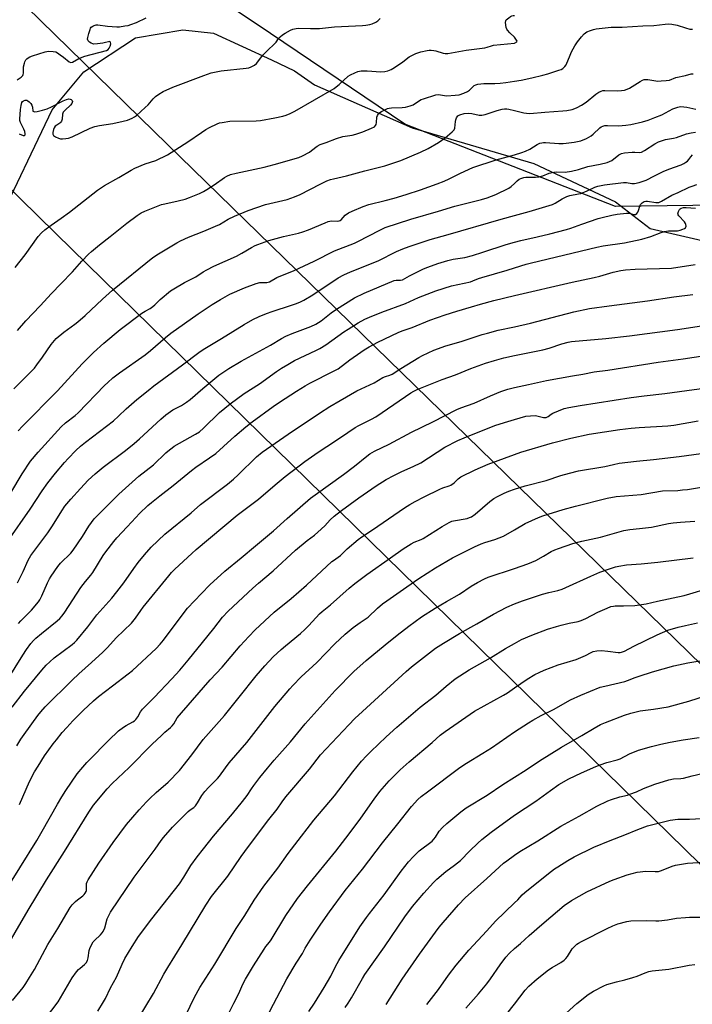
# Model space of a CAD drawing. Units: inches. Extents: x 1267770 to 1273770, y 581449 to 585449.
# Drawn here: x 1271785 to 1272077, y 583546 to 583974 of the extents above; entities that cross this region are included whole.
import ezdxf

# ---------------------------------------------------------------- set-up
doc = ezdxf.new("R2010")
doc.units = ezdxf.units.IN
doc.header["$MEASUREMENT"] = 0
for name, color, linetype in [('NTRL-Farm Land', 3, 'Continuous'), ('NTRL-Trees', 3, 'Continuous'), ('Undefined', 1, 'Continuous'), ('UTIL-Cross Country Transmission Line', 1, 'Continuous')]:
    doc.layers.add(name, color=color, linetype=linetype)

msp = doc.modelspace()

# ---------------------------------------------------------------- linework, layer by layer
at = {"layer": 'NTRL-Farm Land'}
msp.add_polyline3d([(1271774.81, 583883.85, 0), (1271799.11, 583934.52, 0), (1271812.92, 583950.96, 0), (1271835.32, 583965.83, 0), (1271855.83, 583969.21, 0), (1271869.27, 583967.77, 0), (1271894.39, 583956.29, 0), (1271904.46, 583951.4, 0), (1271913.13, 583945.32, 0), (1271955.55, 583926.74, 0), (1272008.4, 583911.19, 0), (1272043.87, 583894.59, 0), (1272058.88, 583882.96, 0), (1272083.46, 583877.4, 0)], dxfattribs=at)
at = {"layer": 'NTRL-Trees'}
msp.add_polyline3d([(1272988.45, 584272.82, 0), (1272908.77, 584176.08, 0), (1272842.67, 584099.65, 0), (1272687.44, 583898.79, 0), (1272559.14, 583739.35, 0), (1272546.24, 583731.28, 0), (1272506.38, 583694.59, 0), (1272442.88, 583644.33, 0), (1272391.56, 583690.74, 0), (1272360.71, 583731.2, 0), (1272286.07, 583806.08, 0), (1272217.84, 583851.76, 0), (1272198.23, 583875.36, 0), (1272144.64, 583893.87, 0), (1272043.83, 583892.47, 0), (1271952.41, 583928.35, 0), (1271888.2, 583971.51, 0), (1271851.03, 583996.49, 0), (1271823.82, 584005.26, 0), (1271793.65, 584023.78, 0), (1271738.76, 584114.19, 0)], dxfattribs=at)
at = {"layer": 'Undefined'}
for points, elevation in [([(1271783.87, 583947.48), (1271785.71, 583948.7), (1271786.09, 583949.06), (1271786.35, 583949.45), (1271786.51, 583949.92), (1271786.59, 583950.44), (1271786.7, 583953.19), (1271787.03, 583954.74), (1271787.26, 583955.41), (1271787.68, 583956.16), (1271788.04, 583956.6), (1271788.71, 583957.13), (1271789.46, 583957.56), (1271790.54, 583957.99), (1271796.12, 583959.72), (1271797.54, 583959.92), (1271799.57, 583959.83), (1271800.68, 583959.64), (1271801.4, 583959.33), (1271802.53, 583958.41), (1271804.05, 583957.35), (1271806.51, 583955.33), (1271807.2, 583955.06), (1271807.89, 583955.15), (1271810.75, 583956.73), (1271813.37, 583957.86), (1271822.68, 583960.27), (1271823.44, 583960.72), (1271823.94, 583961.36), (1271824.33, 583962.19), (1271824.53, 583963.17), (1271824.49, 583963.8), (1271824.33, 583964.06), (1271824.19, 583964.12), (1271823.58, 583964.07), (1271822.32, 583963.68), (1271821.14, 583963.44), (1271818.75, 583963.14), (1271817.28, 583963.08), (1271816.72, 583963.16), (1271816, 583963.49), (1271815.35, 583963.95), (1271814.81, 583964.5), (1271814.52, 583965.16), (1271814.57, 583965.97), (1271815, 583967.71), (1271815.55, 583969.42), (1271815.8, 583969.94), (1271816.12, 583970.35), (1271816.72, 583970.82), (1271817.41, 583971.17), (1271818.16, 583971.35), (1271818.98, 583971.36), (1271823.18, 583970.83), (1271827.19, 583970.52), (1271828.31, 583970.58), (1271830.68, 583970.92), (1271832.15, 583971.19), (1271833.28, 583971.51), (1271835.7, 583972.49), (1271839.99, 583974.44)], 504), ([(1271784.81, 583924.08), (1271786.48, 583923.33), (1271787.03, 583923.32), (1271787.33, 583923.59), (1271787.43, 583924.13), (1271787.27, 583925.07), (1271786.81, 583926.15), (1271785.33, 583929.03), (1271785.07, 583929.83), (1271785.02, 583930.4), (1271785.34, 583934.67), (1271785.57, 583936.44), (1271785.96, 583937.71), (1271786.23, 583938.1), (1271786.62, 583938.4), (1271787.32, 583938.67), (1271788.04, 583938.69), (1271788.52, 583938.49), (1271789.18, 583937.96), (1271789.78, 583937.31), (1271790.25, 583936.57), (1271790.5, 583935.74), (1271790.78, 583933.98), (1271791.09, 583933.72), (1271791.53, 583933.68), (1271792.61, 583933.83), (1271794.95, 583934.35), (1271796.94, 583934.94), (1271798.86, 583935.79), (1271803.9, 583938.46), (1271805.28, 583939.06), (1271806.4, 583939.25), (1271806.93, 583939.2), (1271807.34, 583939.03), (1271807.74, 583938.57), (1271807.88, 583938.13), (1271807.87, 583937.66), (1271807.69, 583937.27), (1271807.04, 583936.52), (1271804.69, 583934.36), (1271803.95, 583933.54), (1271803.7, 583933.08), (1271803.57, 583932.58), (1271803.47, 583930.42), (1271803.19, 583929.54), (1271802.87, 583929.12), (1271802.47, 583928.75), (1271801.07, 583927.91), (1271800.47, 583927.39), (1271800.03, 583926.71), (1271799.69, 583925.95), (1271799.34, 583924.64), (1271799.4, 583923.98), (1271799.72, 583923.39), (1271800.59, 583922.75), (1271801.89, 583922.14), (1271802.72, 583921.94), (1271803.6, 583921.91), (1271805.07, 583922), (1271806.23, 583922.19), (1271807.84, 583922.81), (1271815.64, 583926.48), (1271817.68, 583927.24), (1271819.61, 583927.74), (1271825.44, 583928.64), (1271829.93, 583929.6), (1271831.89, 583930.09), (1271833.84, 583930.84), (1271834.86, 583931.41), (1271835.8, 583932.1), (1271839.53, 583935.48), (1271840.8, 583936.71), (1271843.04, 583939.33), (1271844.06, 583940.31), (1271845.46, 583941.29), (1271847.4, 583942.49), (1271851.5, 583944.38), (1271864.95, 583949.42), (1271868.25, 583950.51), (1271872.47, 583951.45), (1271883.4, 583952.58), (1271884.51, 583952.78), (1271885.54, 583953.16), (1271886.98, 583953.96), (1271887.83, 583954.65), (1271890.63, 583958.32), (1271892.47, 583960.15), (1271895.82, 583963.3), (1271896.39, 583963.94), (1271897.47, 583965.49), (1271898.15, 583966.24), (1271899.21, 583967.04), (1271900.41, 583967.78), (1271902.69, 583969.06), (1271903.74, 583969.52), (1271905.1, 583969.88), (1271906.21, 583970), (1271911.31, 583969.88), (1271915.31, 583969.88), (1271921.74, 583970.61), (1271933.97, 583971.2), (1271935.44, 583971.32), (1271937.09, 583971.6), (1271938.22, 583971.92), (1271939.69, 583972.64), (1271940.59, 583973.23), (1271941.63, 583974.21)], 506), ([(1272000, 583966.03), (1271997.91, 583967.92), (1271996.88, 583969.08), (1271996.65, 583969.52), (1271996.43, 583970.23), (1271996.09, 583972.46), (1271996.18, 583973.14), (1271996.4, 583973.53), (1271997.46, 583974.53), (1271998.19, 583975.01), (1271998.78, 583975.28), (1271999.36, 583975.45), (1272000, 583975.5)], 508), ([(1272000, 583963.52), (1272000.99, 583964.06), (1272001.19, 583964.32), (1272000.93, 583964.78), (1272000, 583966.03)], 508), ([(1271783.02, 583866), (1271787.43, 583871.48), (1271793.08, 583879.55), (1271794.43, 583881.1), (1271795.96, 583882.39), (1271798.68, 583884.49), (1271802.98, 583887.42), (1271806.59, 583890.03), (1271818.81, 583899.57), (1271821.87, 583901.69), (1271828.04, 583905.12), (1271833.4, 583908.31), (1271834.96, 583909.16), (1271839.56, 583911.07), (1271844.13, 583912.57), (1271849.2, 583915.04), (1271858.1, 583920.56), (1271863.98, 583924.67), (1271865.91, 583925.92), (1271867.42, 583926.77), (1271870.83, 583928.42), (1271871.85, 583928.81), (1271872.91, 583929.07), (1271876.33, 583929.54), (1271887.79, 583929.78), (1271889.57, 583929.89), (1271895.89, 583931.04), (1271899.31, 583931.78), (1271900.84, 583932.19), (1271902.46, 583932.87), (1271904.55, 583933.91), (1271921.61, 583943.81), (1271922.55, 583944.46), (1271923.86, 583945.54), (1271927.77, 583949.07), (1271928.76, 583949.71), (1271930.62, 583950.65), (1271931.97, 583951.21), (1271933.38, 583951.42), (1271935.96, 583951.4), (1271941.91, 583951.02), (1271943.63, 583951.14), (1271945.02, 583951.42), (1271946.36, 583952), (1271947.8, 583952.88), (1271951.43, 583955.36), (1271954.18, 583957.49), (1271957.1, 583958.93), (1271959.24, 583959.68), (1271962.05, 583960.34), (1271962.91, 583960.43), (1271963.79, 583960.41), (1271964.96, 583960.3), (1271965.81, 583960.13), (1271969.07, 583959.11), (1271969.93, 583959.01), (1271971.07, 583959.03), (1271978.94, 583960.44), (1271987.04, 583961.47), (1271988.16, 583961.71), (1271990.06, 583962.33), (1271990.92, 583962.52), (1272000, 583963.52)], 508), ([(1271784.01, 583838.76), (1271787.66, 583842.91), (1271793.92, 583849.4), (1271798.77, 583854.71), (1271802.89, 583858.97), (1271808.01, 583864.1), (1271812.07, 583868.76), (1271814.85, 583871.78), (1271816.13, 583872.97), (1271819.7, 583875.95), (1271824.35, 583879.52), (1271831.52, 583885.27), (1271835.98, 583888.68), (1271837.77, 583889.75), (1271839.35, 583890.56), (1271842.31, 583891.6), (1271846.59, 583893.38), (1271848.01, 583893.76), (1271853.79, 583894.98), (1271856.9, 583895.73), (1271858.85, 583896.43), (1271863.18, 583898.21), (1271864.93, 583899.03), (1271866.38, 583899.9), (1271869.47, 583901.95), (1271874, 583905.17), (1271875, 583905.7), (1271876.55, 583906.36), (1271879.09, 583907.04), (1271891.18, 583909.68), (1271895.6, 583910.74), (1271906.26, 583913.81), (1271907.87, 583914.47), (1271910.89, 583916.14), (1271911.84, 583916.8), (1271914.3, 583918.78), (1271915.49, 583919.42), (1271918.11, 583920.3), (1271922.69, 583922.12), (1271925.47, 583922.86), (1271929.44, 583923.55), (1271930.99, 583923.94), (1271934.09, 583924.97), (1271937.88, 583926.48), (1271939.11, 583927.12), (1271939.62, 583927.68), (1271939.82, 583928.16), (1271939.99, 583928.97), (1271940.21, 583931.36), (1271940.46, 583932.12), (1271940.86, 583932.79), (1271941.48, 583933.33), (1271942.21, 583933.78), (1271944.81, 583935.08), (1271945.56, 583935.3), (1271946.61, 583935.43), (1271951.17, 583935.47), (1271952.62, 583935.73), (1271954.62, 583936.21), (1271955.98, 583936.71), (1271958.23, 583938.34), (1271959.42, 583938.96), (1271960.44, 583939.35), (1271965.87, 583941.09), (1271966.94, 583941.12), (1271969.52, 583940.69), (1271970.65, 583940.62), (1271974.23, 583940.81), (1271975.99, 583941.06), (1271977.93, 583941.72), (1271979.53, 583942.43), (1271980.4, 583943.03), (1271982.54, 583945.02), (1271983.24, 583945.39), (1271984.06, 583945.62), (1271986.64, 583945.96), (1271991.48, 583945.99), (1271993.81, 583946.15), (1271996.16, 583946.4), (1272000, 583946.98)], 510), ([(1271782.4, 583813.39), (1271791.38, 583822.36), (1271792.49, 583823.74), (1271794.98, 583827.07), (1271798.72, 583832.57), (1271800.11, 583834.38), (1271800.85, 583835.19), (1271804.2, 583837.9), (1271808.91, 583841.39), (1271810.3, 583842.5), (1271813.45, 583845.23), (1271820.96, 583852.24), (1271825.31, 583856.19), (1271842.78, 583870.39), (1271845.25, 583872.03), (1271853.26, 583876.8), (1271854.8, 583877.65), (1271858.32, 583879.26), (1271865, 583881.76), (1271870.15, 583884), (1271871.75, 583884.77), (1271875.64, 583887), (1271878.29, 583888.38), (1271884.31, 583890.84), (1271891.87, 583893.45), (1271901.22, 583895.63), (1271904.45, 583896.72), (1271906.84, 583897.7), (1271915.59, 583902.21), (1271918.51, 583903.61), (1271920.01, 583904.2), (1271921.41, 583904.58), (1271926.97, 583905.78), (1271934.98, 583908), (1271943.65, 583910.24), (1271950.54, 583912.46), (1271959.14, 583916.15), (1271962.48, 583917.78), (1271967, 583920.34), (1271969.84, 583922.29), (1271972.96, 583924.98), (1271973.72, 583925.83), (1271974.03, 583926.52), (1271974.34, 583929.42), (1271974.51, 583930.23), (1271974.78, 583931.01), (1271975.06, 583931.49), (1271975.41, 583931.91), (1271976.18, 583932.38), (1271978.09, 583932.89), (1271980.06, 583933.04), (1271981.52, 583932.92), (1271984.67, 583932.23), (1271985.8, 583932.19), (1271987.18, 583932.52), (1271992.39, 583934.19), (1271994.57, 583934.76), (1271995.66, 583934.94), (1271996.73, 583934.95), (1271997.58, 583934.87), (1272000, 583934.28)], 512), ([(1271784.36, 583795.08), (1271786.25, 583797.11), (1271801.45, 583812.5), (1271812.08, 583824.18), (1271817.12, 583829.15), (1271821.63, 583833.17), (1271828.71, 583839.14), (1271838.13, 583846.23), (1271839.56, 583847.13), (1271841.67, 583848.23), (1271842.88, 583849.06), (1271843.75, 583849.8), (1271846.07, 583852.16), (1271850.53, 583855.86), (1271852, 583856.85), (1271856.63, 583859.54), (1271861.47, 583861.98), (1271864.77, 583864.17), (1271866.28, 583865.03), (1271869.39, 583866.6), (1271879.24, 583870.97), (1271881.58, 583872.23), (1271885.79, 583874.76), (1271887.35, 583875.57), (1271888.41, 583876.04), (1271891.65, 583877.24), (1271893.3, 583877.75), (1271899.64, 583879.44), (1271906.17, 583880.97), (1271908.07, 583881.5), (1271910.47, 583882.36), (1271917.73, 583885.5), (1271919.09, 583886.01), (1271920.44, 583886.24), (1271923.03, 583886.14), (1271923.83, 583886.26), (1271924.29, 583886.46), (1271924.71, 583886.76), (1271926.47, 583888.81), (1271927.84, 583889.81), (1271929.41, 583890.57), (1271934.29, 583892.57), (1271936.71, 583893.39), (1271943.78, 583895.14), (1271947.64, 583896.19), (1271952.91, 583897.75), (1271959.08, 583899.76), (1271966.4, 583902.35), (1271969.42, 583903.5), (1271971.58, 583904.52), (1271976.48, 583907.01), (1271981.94, 583909.44), (1271991.98, 583912.8), (1272000, 583915.04)], 514), ([(1271781.11, 583768.21), (1271786.08, 583776.44), (1271789.74, 583781.95), (1271793.06, 583785.92), (1271803.03, 583796.81), (1271804.91, 583798.53), (1271809.11, 583801.83), (1271810.36, 583802.92), (1271821.86, 583814.75), (1271823.33, 583816.15), (1271825.52, 583818.09), (1271828.42, 583820.31), (1271839.59, 583828.15), (1271841.87, 583829.98), (1271848.34, 583835.7), (1271850.7, 583837.5), (1271862.52, 583845.88), (1271868.67, 583850), (1271872.19, 583852.21), (1271876.29, 583854.41), (1271882.68, 583857.26), (1271887.68, 583859.14), (1271889.35, 583859.48), (1271892.37, 583859.47), (1271893.48, 583859.77), (1271896.7, 583861.65), (1271904.31, 583864.79), (1271913.02, 583868.84), (1271921.77, 583873.23), (1271930.43, 583876.61), (1271931.96, 583877.28), (1271941.52, 583882.3), (1271943.83, 583883.36), (1271954.91, 583887.01), (1271966.96, 583890.49), (1271974.06, 583892.68), (1271985.71, 583895.51), (1271988.15, 583896.23), (1271991.95, 583897.76), (1271997.49, 583900.45), (1271998.6, 583901.16), (1272000, 583902.55)], 516), ([(1271779.84, 583747.28), (1271789.62, 583761.11), (1271794.75, 583769.08), (1271797.16, 583772.5), (1271800.56, 583776.76), (1271804.5, 583781.42), (1271806.05, 583783.14), (1271809.33, 583786.53), (1271811.41, 583788.41), (1271813.54, 583790.15), (1271825.69, 583799.5), (1271827.93, 583801.45), (1271831.32, 583804.62), (1271835.93, 583808.76), (1271840.76, 583812.7), (1271843.35, 583814.69), (1271855.7, 583823.78), (1271862.82, 583829.16), (1271864.69, 583830.43), (1271872.71, 583835.24), (1271882.49, 583841.3), (1271886.32, 583843.45), (1271889.11, 583844.78), (1271892.31, 583846.08), (1271894.64, 583846.9), (1271903.11, 583849.62), (1271905.3, 583850.4), (1271906.94, 583851.09), (1271908.51, 583851.91), (1271912.32, 583854.13), (1271923.42, 583861.53), (1271925.83, 583862.93), (1271928.72, 583864.23), (1271940.74, 583868.99), (1271948.74, 583872.98), (1271951.48, 583874.15), (1271954.24, 583875.17), (1271963.39, 583878.21), (1271971.12, 583880.36), (1271994.14, 583886.99), (1272000, 583888.59)], 518), ([(1271784.02, 583729.11), (1271786.5, 583734.01), (1271788.64, 583738.9), (1271789.86, 583741.06), (1271797.16, 583750.83), (1271799.21, 583753.91), (1271803.29, 583760.39), (1271804.67, 583762.37), (1271807.17, 583765.48), (1271811.35, 583770.11), (1271814.81, 583773.72), (1271817.77, 583776.4), (1271821.34, 583779.28), (1271830.94, 583786.55), (1271834.8, 583789.63), (1271837.07, 583791.63), (1271846.29, 583800.23), (1271848.47, 583802.08), (1271851.51, 583804.24), (1271855.35, 583806.19), (1271857.54, 583807.52), (1271859.14, 583808.79), (1271864.59, 583813.51), (1271871.51, 583819.3), (1271875.94, 583822.24), (1271881.25, 583825.42), (1271893.99, 583832.36), (1271898.82, 583835.23), (1271900.61, 583836.21), (1271903.45, 583837.44), (1271911.53, 583840.42), (1271913.73, 583841.46), (1271915.92, 583842.94), (1271920.4, 583846.4), (1271922.69, 583847.99), (1271930.51, 583852.9), (1271934.7, 583854.97), (1271947.64, 583860.37), (1271948.65, 583860.61), (1271950.4, 583860.49), (1271951.33, 583860.63), (1271954.36, 583862.41), (1271960.47, 583865.42), (1271962.34, 583866.2), (1271966.65, 583867.8), (1271971.04, 583869.11), (1271973.37, 583869.6), (1271978.37, 583870.46), (1271981.69, 583871.3), (1271986.28, 583872.69), (1271996.42, 583876.02), (1272000, 583877.07)], 520), ([(1271784.43, 583711.44), (1271785.46, 583712.62), (1271790.11, 583717.18), (1271793.11, 583720.8), (1271793.73, 583721.77), (1271794.61, 583723.53), (1271797.05, 583729.14), (1271797.98, 583730.87), (1271798.72, 583732.06), (1271801.62, 583736.21), (1271802.7, 583737.64), (1271807.15, 583742.04), (1271808.29, 583743.34), (1271812.22, 583749.19), (1271814.99, 583753.67), (1271817.36, 583756.84), (1271819.9, 583759.58), (1271828.02, 583767.55), (1271836.79, 583775.38), (1271843.08, 583780.34), (1271848.53, 583785.6), (1271850.05, 583786.91), (1271851.18, 583787.77), (1271852.16, 583788.4), (1271861.35, 583793.65), (1271863.11, 583794.74), (1271864.92, 583796.23), (1271871.78, 583803.06), (1271876.48, 583806.85), (1271882.52, 583811.31), (1271889.17, 583815.56), (1271896.61, 583820.88), (1271898.73, 583822.3), (1271901.45, 583823.95), (1271904.47, 583825.66), (1271913.72, 583829.95), (1271915.48, 583830.85), (1271918.05, 583832.51), (1271925.87, 583838.12), (1271927.68, 583839.34), (1271932.1, 583842.01), (1271935, 583843.55), (1271937.04, 583844.48), (1271942.36, 583846.61), (1271952.6, 583850.43), (1271958.34, 583853.01), (1271965.87, 583855.97), (1271972.65, 583858.02), (1271980.91, 583859.86), (1271981.93, 583860.2), (1271984.41, 583861.27), (1271985.78, 583861.76), (1271996.75, 583864.85), (1272000, 583865.87)], 522), ([(1271779.75, 583686.98), (1271786.43, 583697.75), (1271788.03, 583700.2), (1271789.83, 583702.75), (1271790.94, 583704.07), (1271791.99, 583705.06), (1271794.42, 583707.1), (1271801.34, 583712.59), (1271802.39, 583713.56), (1271803.49, 583714.79), (1271804.68, 583716.38), (1271811.62, 583727.06), (1271813.55, 583729.72), (1271815.88, 583732.44), (1271816.77, 583733.61), (1271821.28, 583740.95), (1271822.4, 583742.61), (1271825.92, 583747.04), (1271827.27, 583748.63), (1271831.65, 583753.44), (1271835.45, 583757.5), (1271837.11, 583759.16), (1271840.69, 583762.64), (1271842.23, 583763.98), (1271845.83, 583766.92), (1271851.65, 583771.42), (1271859.66, 583777.9), (1271861.56, 583779.32), (1271867.47, 583783.34), (1271870.17, 583785.34), (1271873.6, 583788.36), (1271878.46, 583792.8), (1271883.3, 583796.91), (1271886.04, 583798.99), (1271895.16, 583805.62), (1271897.89, 583807.54), (1271905.24, 583812.41), (1271909, 583814.73), (1271911.08, 583815.85), (1271921.7, 583821.13), (1271923.38, 583822.05), (1271928.49, 583825.9), (1271933.23, 583829.32), (1271934.67, 583830.3), (1271936.82, 583831.62), (1271940.63, 583833.63), (1271949.47, 583837.85), (1271951.17, 583838.56), (1271955.48, 583840.06), (1271963.17, 583843.12), (1271969.85, 583845.48), (1271974.93, 583847.12), (1271981.31, 583848.94), (1271985.24, 583850.18), (1271991.02, 583851.76), (1272000, 583853.83)], 524), ([(1271781.73, 583675.19), (1271787.16, 583682.03), (1271794.63, 583691.2), (1271796.46, 583693.3), (1271798.11, 583694.84), (1271800.04, 583696.5), (1271807.83, 583702.31), (1271808.85, 583703.21), (1271809.84, 583704.26), (1271814.62, 583710.04), (1271818.58, 583715.23), (1271824.97, 583722.52), (1271827.25, 583725.25), (1271830.21, 583729.18), (1271834.55, 583735.34), (1271836.45, 583737.9), (1271839.19, 583741.31), (1271842.08, 583744.55), (1271848.06, 583750.21), (1271859.47, 583759.55), (1271863.58, 583763.18), (1271875.24, 583771.95), (1271877.91, 583774.12), (1271879.99, 583776.03), (1271887.92, 583783.8), (1271890.34, 583785.85), (1271901.58, 583793.64), (1271915.33, 583802.76), (1271919.79, 583805.62), (1271924.2, 583808.31), (1271931.55, 583812.48), (1271939.01, 583816), (1271942.83, 583818.28), (1271943.91, 583818.74), (1271945.83, 583819.31), (1271946.83, 583819.77), (1271950.55, 583822.19), (1271958.47, 583826.96), (1271960, 583827.79), (1271964.93, 583830.14), (1271970.1, 583832.08), (1271976.88, 583833.95), (1271985.95, 583836.92), (1271988.23, 583837.59), (1271992.85, 583838.82), (1272000, 583840.32)], 526), ([(1271783.81, 583658.27), (1271785.52, 583661.2), (1271786.9, 583663.31), (1271792.91, 583671.58), (1271794.14, 583673.15), (1271796, 583675.22), (1271807.76, 583686.9), (1271810.67, 583689.65), (1271816.27, 583694.59), (1271821.12, 583699.01), (1271823.1, 583700.98), (1271826.97, 583705.23), (1271833.51, 583711.6), (1271835.39, 583713.75), (1271837.58, 583717.16), (1271838.65, 583718.57), (1271849.78, 583732.15), (1271851.03, 583733.58), (1271852.45, 583735.03), (1271859.73, 583741.82), (1271861.71, 583743.57), (1271879.51, 583758.44), (1271888.76, 583765.47), (1271895.99, 583771.67), (1271900.39, 583775.34), (1271908.95, 583781.87), (1271914.62, 583785.86), (1271922.23, 583790.73), (1271927.54, 583794.46), (1271930.8, 583796.57), (1271932.34, 583797.47), (1271937.93, 583800.21), (1271939.68, 583801.18), (1271942.51, 583803.02), (1271954.92, 583811.58), (1271956.27, 583812.4), (1271957.72, 583813.12), (1271968.61, 583817.42), (1271974.36, 583819.43), (1271981.02, 583822.16), (1271987.4, 583824.46), (1271991.28, 583825.68), (1271995.39, 583826.85), (1272000, 583827.9)], 528), ([(1271784.93, 583632.93), (1271789.28, 583642.85), (1271791.47, 583646.98), (1271792.96, 583649.5), (1271795.78, 583653.96), (1271799.53, 583659.14), (1271800.96, 583660.97), (1271803.52, 583664.08), (1271805.5, 583666.31), (1271808.12, 583669.16), (1271812.55, 583673.73), (1271817.01, 583677.86), (1271819.24, 583679.75), (1271825.28, 583684.44), (1271832.17, 583689.55), (1271833.97, 583690.99), (1271844.28, 583700.67), (1271846.01, 583702.49), (1271847.43, 583704.21), (1271856.5, 583716.27), (1271857.98, 583718.1), (1271863.98, 583724.45), (1271867.64, 583728.18), (1271874.07, 583734.15), (1271881.22, 583739.94), (1271887.45, 583745.19), (1271895.34, 583751.64), (1271901.27, 583757), (1271911.38, 583765.86), (1271913.37, 583767.38), (1271925.73, 583776.12), (1271930.5, 583779.83), (1271935.76, 583784.15), (1271937.2, 583785.16), (1271939.22, 583786.28), (1271945.56, 583789.31), (1271955.19, 583794.51), (1271964.54, 583799.03), (1271974.98, 583804.45), (1271976.62, 583805.11), (1271982.47, 583807.11), (1271989.5, 583810.31), (1271993.99, 583812.14), (1271997.12, 583813.17), (1272000, 583813.87)], 530), ([(1271777.73, 583593.44), (1271792.46, 583617.28), (1271794.76, 583621.22), (1271801.39, 583633), (1271803.25, 583636.14), (1271805.05, 583638.94), (1271810, 583646.12), (1271812.4, 583649.07), (1271814.19, 583651.06), (1271824.57, 583661.67), (1271826.86, 583663.91), (1271827.95, 583664.85), (1271830.04, 583666.38), (1271831.28, 583667.16), (1271834.16, 583668.75), (1271834.88, 583669.25), (1271835.5, 583669.81), (1271836.3, 583670.86), (1271837.53, 583673.11), (1271838.42, 583674.28), (1271843.37, 583679.3), (1271851.14, 583687.49), (1271854.52, 583691.2), (1271858.17, 583695.49), (1271864.47, 583703.2), (1271869.3, 583709.35), (1271873.19, 583714.15), (1271875.58, 583716.82), (1271886.3, 583726.86), (1271888.69, 583728.96), (1271895.11, 583734.29), (1271904.81, 583743.25), (1271909.97, 583747.57), (1271913.05, 583749.86), (1271914.6, 583751.17), (1271917.56, 583753.9), (1271919.93, 583756.45), (1271921.64, 583758.1), (1271924.84, 583760.56), (1271932.3, 583765.97), (1271939.92, 583771.28), (1271944.28, 583773.97), (1271947.63, 583775.77), (1271951.11, 583777.45), (1271955.96, 583779.59), (1271959.24, 583781.24), (1271969.68, 583788.01), (1271975.42, 583790.97), (1271978.12, 583792.12), (1271991.45, 583797.39), (1271995.63, 583798.79), (1272000, 583800.05)], 532), ([(1271777.45, 583567.52), (1271788.66, 583587.01), (1271796.64, 583600.1), (1271804.51, 583612.44), (1271814.97, 583629.53), (1271817.12, 583632.63), (1271823.02, 583639.71), (1271825.15, 583641.98), (1271832.6, 583648.94), (1271842.62, 583659.01), (1271846.6, 583662.88), (1271848.09, 583664.26), (1271850.51, 583666.23), (1271851.3, 583667), (1271851.92, 583667.84), (1271853.46, 583670.45), (1271855.26, 583672.68), (1271867.82, 583686.98), (1271872.91, 583692.52), (1271880.82, 583701.8), (1271884.55, 583705.87), (1271887.38, 583708.67), (1271895.64, 583716.37), (1271902.94, 583722.34), (1271909.62, 583728.04), (1271920.62, 583738.32), (1271921.3, 583738.87), (1271924.34, 583740.97), (1271927.34, 583743.9), (1271932.06, 583747.87), (1271933.67, 583749.1), (1271938.3, 583752.09), (1271952.24, 583761.69), (1271954.58, 583763.19), (1271956.8, 583764.43), (1271960.79, 583766.52), (1271967.57, 583769.84), (1271968.87, 583770.37), (1271971.67, 583771.26), (1271972.39, 583771.58), (1271973.73, 583772.5), (1271975.55, 583774.22), (1271976.72, 583775.09), (1271982.96, 583778.21), (1271988.58, 583780.62), (1272000, 583784.9)], 534), ([(1271781.91, 583547.72), (1271786.45, 583553.42), (1271787.62, 583555.07), (1271789.3, 583557.67), (1271791.45, 583561.26), (1271797.3, 583572.09), (1271801.59, 583578.98), (1271806.96, 583588.17), (1271807.81, 583589.31), (1271809.18, 583590.78), (1271810.06, 583591.53), (1271812.46, 583593.26), (1271813, 583593.77), (1271813.47, 583594.37), (1271813.84, 583595.09), (1271813.97, 583595.58), (1271814, 583597.7), (1271814.09, 583598.52), (1271814.31, 583599.32), (1271814.69, 583600.11), (1271819.4, 583607.35), (1271825.55, 583616.34), (1271831.45, 583624.19), (1271836.94, 583630.51), (1271840.09, 583634.02), (1271841.53, 583635.49), (1271844.28, 583638.06), (1271849.52, 583642.63), (1271854.46, 583647.63), (1271859.82, 583654.36), (1271864.73, 583661.16), (1271873.96, 583671.53), (1271880.43, 583679.41), (1271887.81, 583688.7), (1271891.53, 583693.1), (1271895.2, 583696.97), (1271898.55, 583700.1), (1271900.49, 583701.79), (1271906.97, 583707.09), (1271908.91, 583708.85), (1271910.56, 583710.53), (1271915.31, 583715.7), (1271916.36, 583716.72), (1271920.04, 583719.57), (1271928.14, 583726.77), (1271930.63, 583728.78), (1271935.86, 583732.7), (1271946.05, 583739.96), (1271951.67, 583743.83), (1271955.12, 583746.09), (1271956.4, 583746.76), (1271959.48, 583747.99), (1271960.25, 583748.37), (1271965.81, 583751.83), (1271968.53, 583753.63), (1271971.63, 583755.34), (1271972.7, 583755.83), (1271973.54, 583756.09), (1271979.37, 583757.07), (1271980.48, 583757.45), (1271981.28, 583757.84), (1271982.85, 583758.96), (1271989.24, 583764.41), (1271991.07, 583765.72), (1271992.58, 583766.58), (1271995.48, 583768.03), (1271997.57, 583768.9), (1272000, 583769.77)], 536), ([(1272000, 583752.14), (1272004.69, 583754.93), (1272010.42, 583757.45), (1272012.36, 583758.21), (1272021.19, 583760.96), (1272026.55, 583762.4), (1272040.22, 583765.85), (1272044.2, 583766.57), (1272055.04, 583767.51), (1272064.34, 583769.07), (1272070.96, 583769.28), (1272072.98, 583769.44), (1272075.11, 583769.71), (1272082.96, 583770.99)], 538), ([(1272000, 583735.39), (1272005.78, 583737.4), (1272009.22, 583738.8), (1272012.56, 583740.64), (1272015.94, 583742.7), (1272017.47, 583743.44), (1272019.12, 583744.07), (1272025.36, 583746.13), (1272029.2, 583747.25), (1272037.33, 583749.02), (1272047.55, 583751.83), (1272050.11, 583752.25), (1272054.31, 583752.67), (1272059.47, 583753.36), (1272066.92, 583754.83), (1272068.94, 583755.14), (1272072.17, 583755.47), (1272078.28, 583755.85)], 540), ([(1271796.18, 583539.95), (1271801.72, 583547.19), (1271807.87, 583557.59), (1271809.72, 583560.15), (1271810.62, 583561.26), (1271811.23, 583561.83), (1271813.19, 583563.36), (1271813.9, 583564.18), (1271814.4, 583565.16), (1271814.73, 583566.23), (1271815.22, 583569.43), (1271815.43, 583570.28), (1271816.19, 583571.88), (1271816.96, 583573.16), (1271817.49, 583573.87), (1271820.06, 583576.25), (1271820.77, 583577.07), (1271821.25, 583577.76), (1271822.02, 583579.35), (1271823.05, 583583.15), (1271824.5, 583586.17), (1271834.68, 583601.31), (1271843.82, 583613.52), (1271846.43, 583617.2), (1271847.51, 583618.57), (1271851.42, 583622.98), (1271853.46, 583625.08), (1271858.23, 583629.77), (1271859.12, 583630.52), (1271860.68, 583631.62), (1271861.37, 583632.31), (1271862.32, 583633.63), (1271864.07, 583636.7), (1271865.43, 583638.5), (1271867.12, 583640.43), (1271870.94, 583644.13), (1271871.88, 583645.14), (1271874.45, 583648.83), (1271876.05, 583650.97), (1271883.66, 583659.79), (1271895.8, 583675.44), (1271902.33, 583683.05), (1271903.71, 583684.55), (1271907.36, 583688.27), (1271914.11, 583694.56), (1271921.99, 583702.69), (1271926.41, 583706.86), (1271928.12, 583708.3), (1271929.92, 583709.68), (1271932.97, 583711.88), (1271936.44, 583714.24), (1271940.42, 583718.18), (1271942.6, 583719.97), (1271944.45, 583721.35), (1271953.14, 583727.42), (1271958.37, 583730.95), (1271965.66, 583735.56), (1271973.06, 583739.95), (1271982.68, 583744.69), (1271985.56, 583746.01), (1271987.04, 583746.58), (1271991.41, 583747.99), (1271995.22, 583749.42), (1272000, 583752.14)], 538), ([(1272000, 583719.94), (1272003.48, 583721.28), (1272012.2, 583724.13), (1272014.86, 583724.87), (1272018.79, 583725.83), (1272020.64, 583726.42), (1272022.26, 583727.08), (1272033.18, 583732.02), (1272037.09, 583733.71), (1272040.79, 583735.11), (1272043.9, 583736.05), (1272045.3, 583736.38), (1272048.63, 583736.87), (1272055.02, 583737.35), (1272062.25, 583738.1), (1272077.66, 583739.99)], 542), ([(1271818.93, 583543.09), (1271821.47, 583547.13), (1271822.34, 583548.69), (1271824.43, 583553.23), (1271827, 583557.85), (1271829.55, 583563.56), (1271830.7, 583565.94), (1271833.8, 583571.24), (1271836.61, 583575.57), (1271842.4, 583583.22), (1271854.42, 583598.44), (1271856.29, 583601.32), (1271859.38, 583606.41), (1271862.06, 583610.1), (1271864.8, 583613.64), (1271869.14, 583619.05), (1271877.42, 583628.8), (1271881.77, 583634.11), (1271883.81, 583636.78), (1271885.71, 583639.63), (1271886.75, 583641.06), (1271889.41, 583644.56), (1271892.68, 583648.64), (1271895.6, 583652.08), (1271902.65, 583660.03), (1271909.08, 583667.88), (1271922.01, 583682.32), (1271930.14, 583690.57), (1271935.48, 583695.37), (1271943.77, 583702.26), (1271948.98, 583706.45), (1271954.05, 583710.33), (1271959.62, 583714.29), (1271965.59, 583718.15), (1271970.51, 583721.08), (1271976.13, 583724.14), (1271981.16, 583727.62), (1271983.92, 583729.26), (1271986.98, 583730.87), (1271988.55, 583731.59), (1272000, 583735.39)], 540), ([(1272000, 583702.84), (1272003, 583704.47), (1272007.48, 583706.45), (1272014.34, 583708.96), (1272018.26, 583710.22), (1272020.21, 583710.76), (1272023.79, 583711.62), (1272027.63, 583712.29), (1272028.97, 583712.71), (1272030.96, 583713.66), (1272036.19, 583716.41), (1272040.25, 583718.17), (1272041.9, 583718.79), (1272042.96, 583719.01), (1272043.79, 583719.09), (1272047.29, 583719.1), (1272052.25, 583719.29), (1272057.15, 583719.98), (1272062.17, 583721.2), (1272073.69, 583723.61), (1272076.22, 583724.28), (1272083.91, 583726.59)], 544), ([(1271836.52, 583539.83), (1271843.2, 583550.82), (1271847.57, 583559.14), (1271849.31, 583562.14), (1271855.43, 583571.99), (1271865.82, 583589.22), (1271868.35, 583592.91), (1271875.44, 583601.78), (1271881.21, 583610.29), (1271884.41, 583614.69), (1271893.18, 583626.39), (1271896.84, 583630.9), (1271899.04, 583634.03), (1271900.71, 583636.22), (1271910.93, 583648.26), (1271915.75, 583654.48), (1271927.98, 583667.49), (1271930.61, 583670.16), (1271933.9, 583673.31), (1271939.21, 583677.96), (1271952.88, 583690.64), (1271955.17, 583692.67), (1271965.68, 583700.7), (1271969.08, 583702.98), (1271976.12, 583707.12), (1271983.69, 583711.33), (1271990.94, 583715.54), (1271996.69, 583718.53), (1272000, 583719.94)], 542), ([(1272000, 583683.55), (1272005.44, 583687.29), (1272008.89, 583689.3), (1272010.64, 583690.17), (1272012.95, 583691.18), (1272018.94, 583693.45), (1272026.81, 583695.82), (1272030.81, 583697.55), (1272033.26, 583698.93), (1272034.13, 583699.32), (1272035.78, 583699.66), (1272037.82, 583699.76), (1272040.59, 583699.51), (1272045.06, 583698.88), (1272045.89, 583698.87), (1272046.54, 583698.98), (1272047.81, 583699.49), (1272051.82, 583701.56), (1272061.95, 583706.52), (1272066.57, 583708.5), (1272071.11, 583709.86), (1272074.27, 583710.66), (1272079.44, 583711.77)], 546), ([(1271855.31, 583537.51), (1271860.95, 583549.22), (1271863.2, 583553.39), (1271869.78, 583563.6), (1271879.02, 583579.08), (1271882.77, 583584.73), (1271886.94, 583591.38), (1271891.11, 583597.35), (1271897.16, 583605.23), (1271901.7, 583611.61), (1271904.5, 583615.37), (1271912.74, 583626.13), (1271921.82, 583636.67), (1271929.77, 583647.04), (1271933.52, 583651.62), (1271935.72, 583653.97), (1271937.61, 583655.84), (1271944.19, 583662.21), (1271948.8, 583666.46), (1271959.07, 583675.13), (1271965.75, 583680.4), (1271970.32, 583684.32), (1271974.27, 583687.45), (1271980.29, 583691.36), (1271989.56, 583696.61), (1271996.15, 583700.65), (1272000, 583702.84)], 544), ([(1272000, 583664.38), (1272006.13, 583668.36), (1272007.9, 583669.43), (1272011.54, 583671.47), (1272016.94, 583674.15), (1272024.31, 583678.29), (1272028.82, 583680.41), (1272037.28, 583683.75), (1272039.24, 583684.32), (1272047.87, 583686.23), (1272049.06, 583686.64), (1272052.49, 583688.06), (1272054.15, 583688.63), (1272060.01, 583690.41), (1272069.29, 583693.05), (1272075.32, 583694.34), (1272090.31, 583696.9)], 548), ([(1271875.11, 583540.77), (1271878, 583546.57), (1271880.28, 583550.75), (1271882.02, 583554.87), (1271883.06, 583556.97), (1271886.64, 583562.86), (1271891.17, 583570.08), (1271891.98, 583571.21), (1271893.61, 583573.08), (1271894.32, 583574.08), (1271900.6, 583584.67), (1271905.75, 583592.02), (1271910.05, 583597.48), (1271922.38, 583612.67), (1271928.19, 583620.18), (1271933.22, 583626.99), (1271938.97, 583635.2), (1271941.43, 583638.5), (1271945.52, 583643.15), (1271950.29, 583647.88), (1271954.29, 583651.46), (1271964.2, 583659.75), (1271967.75, 583663.01), (1271969.81, 583664.6), (1271982.68, 583673.42), (1271995.17, 583680.35), (1271996.9, 583681.42), (1272000, 583683.55)], 546), ([(1272000, 583644.7), (1272005.05, 583647.89), (1272010.81, 583651.87), (1272020.48, 583657.79), (1272029.25, 583662.82), (1272034.65, 583666.05), (1272037.39, 583667.55), (1272039.5, 583668.5), (1272047.81, 583671.66), (1272050.55, 583672.56), (1272054.55, 583673.49), (1272060.37, 583674.26), (1272066.72, 583675.3), (1272075.76, 583677.77), (1272083.78, 583680.32)], 550), ([(1271890.34, 583536.48), (1271895.27, 583546.18), (1271901.14, 583557.19), (1271905.12, 583563.98), (1271907.93, 583568.14), (1271909.06, 583570.44), (1271911.23, 583573.96), (1271915.81, 583580.88), (1271919.61, 583586.27), (1271926.35, 583595.57), (1271933.97, 583604.84), (1271942.64, 583616.26), (1271949.3, 583624.48), (1271955.22, 583631.94), (1271958.04, 583634.97), (1271959.5, 583636.27), (1271962.12, 583638.39), (1271976.22, 583648.94), (1271979.11, 583650.86), (1271986.28, 583655.15), (1271989.94, 583657.48), (1272000, 583664.38)], 548), ([(1272000, 583628.25), (1272009.25, 583634.33), (1272015.62, 583638.98), (1272019.23, 583641.51), (1272023.56, 583644.03), (1272029.17, 583646.62), (1272035.35, 583649.34), (1272037.23, 583650.1), (1272040.16, 583651.1), (1272044.61, 583652.3), (1272045.91, 583652.72), (1272049.93, 583654.82), (1272053.88, 583656.41), (1272059.51, 583658.05), (1272063.61, 583659.1), (1272067.7, 583660), (1272073.31, 583660.98), (1272080.26, 583662.01)], 552), ([(1271910.56, 583543.03), (1271913.04, 583546.64), (1271917.36, 583553.47), (1271920.19, 583558.37), (1271922.16, 583562.49), (1271923.65, 583565.14), (1271932.77, 583579.72), (1271935.66, 583583.86), (1271936.92, 583585.54), (1271943.38, 583593.61), (1271950.76, 583603.86), (1271953.95, 583607.93), (1271956.07, 583610.3), (1271958.59, 583612.74), (1271964.22, 583616.99), (1271965.01, 583617.83), (1271965.71, 583618.74), (1271967.22, 583621.23), (1271968.71, 583622.89), (1271970.62, 583624.67), (1271976.66, 583629.74), (1271978.97, 583631.41), (1271988.07, 583636.96), (1271994.96, 583641.51), (1272000, 583644.7)], 550), ([(1272000, 583610.91), (1272002.25, 583612.5), (1272010.14, 583617.07), (1272020.09, 583623.46), (1272028.06, 583627.75), (1272035.83, 583632.1), (1272040.53, 583634.43), (1272042.16, 583635.03), (1272045.73, 583636.18), (1272049.07, 583636.95), (1272050.15, 583637.28), (1272053.04, 583638.39), (1272056.06, 583639.78), (1272060.92, 583641.64), (1272067.11, 583643.6), (1272069.11, 583644.03), (1272072.25, 583644.18), (1272073.36, 583644.31), (1272077.22, 583645.29), (1272081.56, 583646.27)], 554), ([(1271926.42, 583544.72), (1271927.71, 583546.53), (1271929.21, 583548.92), (1271933.96, 583557.32), (1271934.97, 583558.99), (1271943.5, 583570.99), (1271952.36, 583584.03), (1271955.71, 583588.57), (1271960.55, 583594.31), (1271964.86, 583599.05), (1271966.28, 583600.51), (1271970.1, 583603.8), (1271973.96, 583606.47), (1271976.5, 583608.56), (1271980.56, 583612.7), (1271984.11, 583616.14), (1271985.86, 583617.72), (1271989.8, 583620.78), (1272000, 583628.25)], 552), ([(1272000, 583590.14), (1272001.37, 583591.49), (1272003.36, 583593.65), (1272004.49, 583594.7), (1272014.72, 583602.83), (1272017.42, 583604.86), (1272018.86, 583605.84), (1272023.11, 583608.55), (1272025.96, 583610.16), (1272034.45, 583614.31), (1272041.58, 583617.27), (1272047.94, 583619.74), (1272053.52, 583622.06), (1272057.75, 583623.53), (1272060.1, 583624.25), (1272067.65, 583626.06), (1272070.98, 583626.47), (1272076.05, 583626.47), (1272081.26, 583626.84)], 556), ([(1271944.26, 583546.07), (1271951.12, 583557.02), (1271958.72, 583567.85), (1271965.61, 583577.37), (1271967.33, 583579.64), (1271968.98, 583581.64), (1271975.63, 583589.23), (1271978.56, 583592.37), (1271988.02, 583600.76), (1271995.28, 583607.37), (1271996.66, 583608.47), (1272000, 583610.91)], 554), ([(1272000, 583570.28), (1272002.55, 583572.53), (1272006.3, 583576.01), (1272011.83, 583580.82), (1272015.84, 583584.08), (1272021.59, 583588.95), (1272024.76, 583591.23), (1272031.36, 583595), (1272041.38, 583599.55), (1272043.32, 583600.33), (1272048.97, 583602.31), (1272053.3, 583603.49), (1272057.04, 583603.92), (1272061.09, 583603.74), (1272062.53, 583603.83), (1272063.86, 583604.2), (1272068.54, 583606.08), (1272069.97, 583606.47), (1272075.2, 583607.33), (1272082.03, 583607.88)], 558), ([(1271961.9, 583545.95), (1271966.94, 583552.57), (1271971.3, 583558.69), (1271974.61, 583563.14), (1271980.13, 583569.54), (1271987.97, 583578.01), (1271991.68, 583582.24), (1272000, 583590.14)], 556), ([(1272000, 583546.13), (1272004.63, 583552.22), (1272006.29, 583554.04), (1272009.81, 583557.21), (1272014.83, 583561.13), (1272016.29, 583562.09), (1272020.12, 583564.24), (1272021.63, 583565.33), (1272022.36, 583566.04), (1272022.99, 583566.83), (1272025.09, 583570.23), (1272025.86, 583571.06), (1272027.13, 583572.19), (1272027.83, 583572.69), (1272029.11, 583573.41), (1272040.22, 583579.09), (1272042.66, 583580.22), (1272044.88, 583581.08), (1272048.81, 583582.05), (1272050.52, 583582.32), (1272057.53, 583582.54), (1272061.36, 583582.33), (1272062.76, 583582.35), (1272066.47, 583582.79), (1272070.42, 583583.47), (1272074.23, 583583.85), (1272076, 583583.93), (1272081.61, 583583.89)], 560), ([(1271978.8, 583544.46), (1271984.42, 583550.71), (1271987.96, 583555), (1271989.61, 583557.23), (1271993.75, 583563.25), (1271996.18, 583566.52), (1271997.76, 583568.26), (1272000, 583570.28)], 558), ([(1272019.46, 583539.54), (1272027.14, 583546.44), (1272031.99, 583550.36), (1272034.27, 583551.75), (1272038.74, 583554.15), (1272040.08, 583554.75), (1272044.31, 583555.92), (1272047.96, 583556.74), (1272051.36, 583557.71), (1272053.31, 583558.36), (1272056.71, 583559.77), (1272058.42, 583560.3), (1272059.87, 583560.65), (1272067.08, 583561.42), (1272075.86, 583563.09), (1272078.37, 583563.45)], 562), ([(1271982.33, 583523.87), (1272000, 583546.13)], 560)]:
    msp.add_lwpolyline(points, dxfattribs=dict(at, elevation=elevation))
for points in [[(1272000, 583946.98, 510), (1272002.9, 583947.44, 510), (1272007.51, 583948.36, 510), (1272012.27, 583949.52, 510), (1272014.51, 583950.16, 510), (1272019.22, 583951.68, 510), (1272020.29, 583952.08, 510), (1272021.03, 583952.5, 510), (1272021.89, 583953.28, 510), (1272022.4, 583953.98, 510), (1272022.77, 583954.78, 510), (1272023.83, 583957.57, 510), (1272024.82, 583959.7, 510), (1272026.22, 583962.35, 510), (1272027.31, 583963.98, 510), (1272029.1, 583966.27, 510), (1272030.3, 583967.57, 510), (1272031.44, 583968.33, 510), (1272033.02, 583968.97, 510), (1272034.37, 583969.41, 510), (1272035.49, 583969.66, 510), (1272041.94, 583970.37, 510), (1272043.37, 583970.45, 510), (1272046.71, 583970.45, 510), (1272055.76, 583970.97, 510), (1272060.52, 583971.06, 510), (1272065.46, 583971.69, 510), (1272066.9, 583971.8, 510), (1272068.34, 583971.67, 510), (1272070.64, 583971.21, 510), (1272074.23, 583970.08, 510), (1272076.24, 583969.57, 510), (1272077.36, 583969.48, 510)], [(1272000, 583934.28, 512), (1272004.12, 583933.23, 512), (1272005.22, 583933.07, 512), (1272006.61, 583932.99, 512), (1272013.11, 583933.51, 512), (1272021.04, 583934.01, 512), (1272022.76, 583934.23, 512), (1272025.07, 583934.7, 512), (1272026.2, 583935.03, 512), (1272027.27, 583935.53, 512), (1272029.09, 583936.53, 512), (1272031.09, 583937.77, 512), (1272035.34, 583941.29, 512), (1272036.59, 583942.12, 512), (1272037.63, 583942.65, 512), (1272038.39, 583942.85, 512), (1272039.23, 583942.92, 512), (1272044.87, 583942.71, 512), (1272046.49, 583942.86, 512), (1272047.83, 583943.11, 512), (1272048.94, 583943.49, 512), (1272050, 583943.99, 512), (1272054.53, 583946.81, 512), (1272055.56, 583947.35, 512), (1272056.34, 583947.63, 512), (1272057.08, 583947.73, 512), (1272057.93, 583947.69, 512), (1272062.24, 583947.03, 512), (1272063.67, 583947.04, 512), (1272065.95, 583947.2, 512), (1272067.34, 583947.44, 512), (1272070.03, 583948.51, 512), (1272074.3, 583949.46, 512), (1272076.74, 583950.12, 512), (1272077.6, 583950.17, 512)], [(1272000, 583915.04, 514), (1272003.2, 583915.97, 514), (1272004.8, 583916.53, 514), (1272006.61, 583917.48, 514), (1272009.78, 583919.39, 514), (1272011.04, 583919.98, 514), (1272011.82, 583920.24, 514), (1272012.56, 583920.34, 514), (1272013.43, 583920.33, 514), (1272019.32, 583919.89, 514), (1272021.08, 583919.83, 514), (1272022.51, 583919.97, 514), (1272025.91, 583920.46, 514), (1272028.82, 583921.08, 514), (1272031.26, 583922.07, 514), (1272033.31, 583923.17, 514), (1272034.18, 583923.89, 514), (1272037.07, 583926.66, 514), (1272037.71, 583927.12, 514), (1272038.39, 583927.46, 514), (1272039.23, 583927.66, 514), (1272040.39, 583927.78, 514), (1272045.14, 583927.56, 514), (1272048.41, 583927.8, 514), (1272050.47, 583928.09, 514), (1272055.59, 583929.28, 514), (1272058.04, 583930.01, 514), (1272061, 583931.11, 514), (1272063.98, 583932.41, 514), (1272068.77, 583934.94, 514), (1272071.02, 583935.68, 514), (1272072.17, 583935.89, 514), (1272073.52, 583935.84, 514), (1272074.88, 583935.62, 514), (1272078.79, 583934.73, 514)], [(1272000, 583902.55, 516), (1272001.13, 583903.71, 516), (1272001.95, 583904.37, 516), (1272002.74, 583904.74, 516), (1272004.1, 583905.15, 516), (1272004.95, 583905.29, 516), (1272005.83, 583905.34, 516), (1272009.06, 583905.25, 516), (1272010.71, 583905.47, 516), (1272012.32, 583905.86, 516), (1272015, 583907.01, 516), (1272017.04, 583907.44, 516), (1272018.2, 583907.52, 516), (1272021.99, 583907.5, 516), (1272024.75, 583907.82, 516), (1272027.81, 583908.61, 516), (1272031.91, 583909.95, 516), (1272037.23, 583910.96, 516), (1272040.25, 583911.65, 516), (1272041.29, 583912.01, 516), (1272042.23, 583912.5, 516), (1272045.37, 583914.98, 516), (1272046.49, 583915.58, 516), (1272047.77, 583915.83, 516), (1272051.16, 583916.07, 516), (1272052.33, 583916.11, 516), (1272054.18, 583916.03, 516), (1272055.22, 583916.19, 516), (1272056.41, 583916.78, 516), (1272060.96, 583919.8, 516), (1272062.52, 583920.58, 516), (1272065.57, 583921.6, 516), (1272069.05, 583922.24, 516), (1272070.44, 583922.56, 516), (1272074.71, 583924.04, 516), (1272076.7, 583924.53, 516), (1272078.7, 583924.86, 516)], [(1272000, 583888.59, 518), (1272006.43, 583890.33, 518), (1272016.47, 583893.47, 518), (1272017.69, 583894.01, 518), (1272020.65, 583895.84, 518), (1272022.66, 583896.89, 518), (1272024.05, 583897.31, 518), (1272027.73, 583897.97, 518), (1272028.83, 583898.25, 518), (1272031.56, 583899.33, 518), (1272034.87, 583900.93, 518), (1272036.21, 583901.39, 518), (1272039.04, 583901.97, 518), (1272047.42, 583902.91, 518), (1272048.67, 583902.89, 518), (1272051.01, 583902.51, 518), (1272052.08, 583902.53, 518), (1272054.23, 583902.97, 518), (1272057.25, 583903.9, 518), (1272060.77, 583905.87, 518), (1272064.54, 583907.68, 518), (1272067.01, 583908.68, 518), (1272072.34, 583910.58, 518), (1272073.53, 583911.17, 518), (1272074.43, 583911.74, 518), (1272075.11, 583912.29, 518), (1272075.72, 583912.92, 518), (1272076.64, 583914.05, 518), (1272077.29, 583915.02, 518)], [(1272000, 583877.07, 520), (1272002.72, 583877.8, 520), (1272009.87, 583879.32, 520), (1272015.4, 583880.62, 520), (1272022.6, 583882.55, 520), (1272024.47, 583883.1, 520), (1272029.23, 583884.85, 520), (1272036.41, 583887.33, 520), (1272038.09, 583887.81, 520), (1272042.35, 583888.83, 520), (1272044.63, 583889.25, 520), (1272048.65, 583889.61, 520), (1272049.78, 583889.58, 520), (1272051.86, 583889.11, 520), (1272052.59, 583889.13, 520), (1272053.16, 583889.44, 520), (1272053.59, 583890.01, 520), (1272053.87, 583890.75, 520), (1272054.38, 583892.75, 520), (1272054.75, 583893.47, 520), (1272055.48, 583894.18, 520), (1272056.37, 583894.69, 520), (1272057.09, 583894.85, 520), (1272057.84, 583894.87, 520), (1272061.34, 583894.25, 520), (1272062.16, 583894.22, 520), (1272062.69, 583894.31, 520), (1272063.93, 583894.88, 520), (1272068.32, 583897.5, 520), (1272071.12, 583898.65, 520), (1272075.85, 583900.88, 520), (1272077.14, 583901.4, 520), (1272079.28, 583902.03, 520)], [(1272000, 583865.87, 522), (1272005.13, 583867.54, 522), (1272007.35, 583868.14, 522), (1272035.73, 583874.89, 522), (1272038.52, 583875.42, 522), (1272047.79, 583876.8, 522), (1272055.3, 583878.28, 522), (1272059.19, 583879.49, 522), (1272063.74, 583881.3, 522), (1272065.13, 583881.72, 522), (1272066.84, 583881.96, 522), (1272069.68, 583881.96, 522), (1272070.81, 583882.03, 522), (1272071.99, 583882.28, 522), (1272073.13, 583882.64, 522), (1272073.89, 583883, 522), (1272074.28, 583883.33, 522), (1272074.54, 583883.98, 522), (1272074.5, 583884.71, 522), (1272074.3, 583885.17, 522), (1272073.84, 583885.83, 522), (1272071.41, 583888.43, 522), (1272071.13, 583888.88, 522), (1272071.02, 583889.36, 522), (1272071.2, 583890.32, 522), (1272071.67, 583891.2, 522), (1272072.02, 583891.53, 522), (1272072.44, 583891.77, 522), (1272073.4, 583892.05, 522), (1272074.53, 583892.1, 522), (1272078.58, 583891.86, 522)], [(1272000, 583853.83, 524), (1272025.06, 583859.72, 524), (1272034.64, 583861.72, 524), (1272037.08, 583862.34, 524), (1272042.92, 583864.01, 524), (1272046.23, 583864.73, 524), (1272048.28, 583864.97, 524), (1272052.43, 583865.29, 524), (1272068.19, 583865.78, 524), (1272078.43, 583867.42, 524)], [(1272000, 583840.32, 526), (1272006.95, 583841.82, 526), (1272025.72, 583846.81, 526), (1272032.63, 583848.24, 526), (1272041.12, 583849.43, 526), (1272057.83, 583851.56, 526), (1272069.16, 583853.35, 526), (1272077.46, 583854.34, 526)], [(1272000, 583827.9, 528), (1272012.33, 583830.31, 528), (1272014.99, 583831.07, 528), (1272020.53, 583832.85, 528), (1272023.37, 583833.61, 528), (1272024.78, 583833.89, 528), (1272039.7, 583835.22, 528), (1272049.98, 583836.44, 528), (1272070.88, 583839.11, 528), (1272086.88, 583841.55, 528)], [(1272000, 583813.87, 530), (1272006.03, 583815.28, 530), (1272013.92, 583816.92, 530), (1272025.22, 583819, 530), (1272029.67, 583819.66, 530), (1272034.66, 583820.68, 530), (1272040.51, 583821.5, 530), (1272062.41, 583824.87, 530), (1272073.21, 583826.36, 530), (1272092.39, 583829.22, 530)], [(1272000, 583800.05, 532), (1272004.9, 583801.44, 532), (1272006.89, 583801.7, 532), (1272009.16, 583801.72, 532), (1272012.56, 583800.98, 532), (1272013.12, 583800.91, 532), (1272013.79, 583800.96, 532), (1272014.6, 583801.32, 532), (1272015.92, 583802.36, 532), (1272016.67, 583802.79, 532), (1272021.57, 583804.77, 532), (1272023.57, 583805.31, 532), (1272028.47, 583806.19, 532), (1272050.65, 583809.64, 532), (1272056.27, 583810.36, 532), (1272065.29, 583811.32, 532), (1272089.84, 583814.68, 532)], [(1272000, 583784.9, 534), (1272002.81, 583785.83, 534), (1272016.56, 583789.94, 534), (1272024.46, 583791.96, 534), (1272032.37, 583793.63, 534), (1272045.81, 583795.73, 534), (1272050.63, 583796.33, 534), (1272054.1, 583796.61, 534), (1272066.62, 583797.34, 534), (1272069.24, 583797.6, 534), (1272079.8, 583799.41, 534)], [(1272000, 583769.77, 536), (1272004.69, 583771.31, 536), (1272013.74, 583773.58, 536), (1272020.18, 583775.73, 536), (1272023.86, 583776.81, 536), (1272027.8, 583777.71, 536), (1272039.22, 583779.67, 536), (1272042.96, 583780.52, 536), (1272045.52, 583781.01, 536), (1272053.01, 583781.95, 536), (1272060.43, 583782.63, 536), (1272071.54, 583783.93, 536), (1272081.15, 583785.21, 536)]]:
    msp.add_polyline3d(points, dxfattribs=at)
at = {"layer": 'UTIL-Cross Country Transmission Line'}
for points in [[(1272992.19, 582718.16), (1272784.12, 582920.83), (1272777.78, 582927), (1272757.24, 582947.01), (1272748.32, 582955.7), (1272421.76, 583273.78), (1272299.38, 583392.98), (1271800.67, 583880.74), (1271754.31, 583926.08), (1271587.77, 584088.97), (1271302.32, 584369.47), (1271149.3, 584519.83), (1270946.06, 584719.54), (1270581.96, 585073.93), (1270566.5, 585088.98), (1270560.33, 585094.99), (1270554.92, 585100.26), (1270542.73, 585112.12), (1270502.54, 585151.23), (1270372.47, 585277.84), (1270197.79, 585449.09)], [(1273035.92, 582759.68), (1272826.89, 582964.49), (1272820.18, 582971.06), (1272800.9, 582989.95), (1272790.41, 583000.22), (1272465.27, 583318.79), (1272342.21, 583439.37), (1271843.31, 583925.22), (1271787.91, 583979.17), (1271629.41, 584133.53)]]:
    msp.add_lwpolyline(points, dxfattribs=at)

doc.saveas('drawing.dxf')
